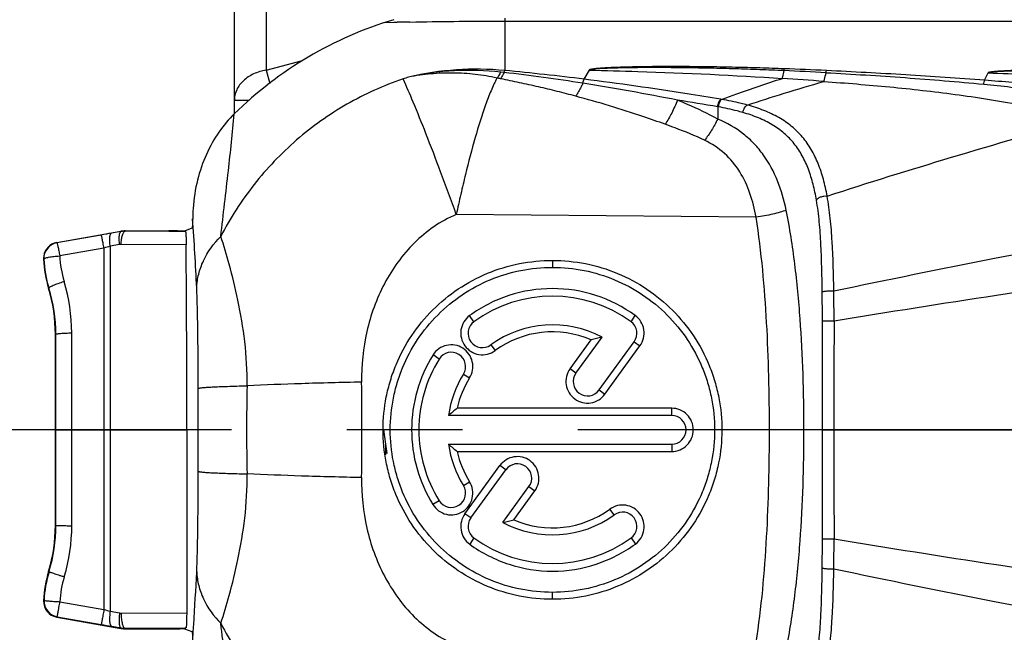
# Model space of a CAD drawing. Units: millimetres. Extents: x 0 to 210, y 0 to 297.
# Drawn here: x 44 to 56, y 127 to 135 of the extents above; entities that cross this region are included whole.
import ezdxf

# ---------------------------------------------------------------- set-up
doc = ezdxf.new("R2010")
doc.units = ezdxf.units.MM
doc.header["$LTSCALE"] = 19.36
doc.linetypes.add('CENTER', pattern=[0.6, 0.375, -0.075, 0.075, -0.075])
doc.layers.get('0').update_dxf_attribs({"linetype": 'CONTINUOUS'})
for name, color, linetype in [('AUSFORMSCHRAEGEN', 7, 'CONTINUOUS'), ('BEZUGSACHSEN', 7, 'CONTINUOUS'), ('FASEN', 7, 'CONTINUOUS'), ('RUNDUNGEN', 7, 'CONTINUOUS')]:
    doc.layers.add(name, color=color, linetype=linetype)

msp = doc.modelspace()

# ---------------------------------------------------------------- linework, layer by layer
at = {"color": 7, "linetype": 'CONTINUOUS'}
for p, q in [((46.6852, 134.0127), (46.6852, 134.1858)), ((51.6727, 131.4002), (51.7242, 131.4786)), ((50.9057, 130.808), (51.1698, 131.1726)), ((50.9805, 130.7536), (51.3083, 131.2048)), ((51.2717, 130.542), (51.7126, 131.1488)), ((49.9094, 131.109), (49.9633, 131.038)), ((51.3449, 130.4896), (51.7849, 131.0962)), ((49.2605, 130.9313), (49.1835, 130.9829)), ((52.1848, 130.3126), (49.486, 130.3126)), ((52.1852, 130.221), (49.3776, 130.221)), ((48.56, 130.0475), (48.5857, 129.8626)), ((49.3776, 129.861), (52.1852, 129.861)), ((49.486, 129.7695), (52.1852, 129.7695)), ((49.585, 128.9863), (50.0246, 129.5925)), ((49.6579, 128.9333), (50.0988, 129.5401)), ((50.0622, 128.8773), (50.39, 129.3285)), ((50.1998, 128.9096), (50.4642, 129.2746)), ((51.4611, 128.9731), (51.4057, 129.0437)), ((49.6978, 128.6819), (49.6447, 128.6039))]:
    msp.add_line(p, q, dxfattribs=at)
at = {"color": 9, "linetype": 'CONTINUOUS'}
for p, q in [((50.6852, 132.171), (50.6852, 132.0836)), ((49.6978, 131.4002), (49.6423, 131.4765)), ((51.7126, 131.1488), (51.7849, 131.0962)), ((50.9805, 130.7536), (50.9057, 130.808)), ((49.5658, 130.7405), (49.6421, 130.6929)), ((51.2717, 130.542), (51.3449, 130.4896)), ((52.1852, 130.221), (52.1848, 130.3126)), ((52.1852, 129.861), (52.1852, 129.7695)), ((50.0988, 129.5401), (50.0246, 129.5925)), ((49.5658, 129.3416), (49.6426, 129.3883)), ((50.39, 129.3285), (50.4642, 129.2746)), ((49.2605, 129.1508), (49.1819, 129.1017)), ((49.6579, 128.9333), (49.585, 128.9863)), ((51.6727, 128.6819), (51.7278, 128.6061)), ((50.6852, 127.911), (50.6852, 127.9985))]:
    msp.add_line(p, q, dxfattribs=at)
at = {"color": 7, "linetype": 'CONTINUOUS'}
msp.add_lwpolyline([(48.5857, 129.8626), (48.5941, 129.8028), (48.6024, 129.745)], dxfattribs=at)
for centre, radius, start, end in [((50.6852, 130.041), 1.68, 54, 126), ((49.8036, 131.2546), 0.18, 126, 306), ((50.6852, 130.041), 1.32, 61.83748, 126), ((51.5669, 131.2546), 0.18, 324.00315, 53.99832), ((51.5655, 131.2574), 0.2723, 323.7019, 54.34547), ((50.6848, 130.0453), 1.2271, 66.72187, 126.01011), ((51.9698, 128.0466), 3.2267, 101.83167, 104.35678), ((49.4132, 130.8359), 0.18, 328, 148), ((51.1261, 130.6478), 0.18, 144, 324), ((50.6852, 130.0411), 1.32, 147.99964, 172.16288), ((50.6887, 130.0413), 1.2328, 148.09421, 167.28946), ((51.649, 127.6392), 3.4387, 128.97546, 131.34009), ((52.1852, 130.041), 0.18, 270, 90), ((50.6852, 130.041), 1.32, 187.83711, 212.00037), ((51.649, 132.4429), 3.4387, 228.65991, 231.02455), ((50.6885, 130.0407), 1.2327, 192.70978, 211.95487), ((50.2444, 129.4343), 0.18, 324, 144), ((49.4132, 129.2462), 0.18, 212, 32), ((50.6848, 130.0368), 1.2271, 246.71863, 305.97599), ((49.8041, 128.8247), 0.2723, 143.57839, 234.17703), ((49.8036, 128.8275), 0.18, 144.00305, 233.99837), ((50.6852, 130.041), 1.32, 241.83748, 306), ((49.4023, 132.0026), 3.1942, 281.92271, 284.45717), ((51.5669, 128.8275), 0.18, 306, 126), ((50.6852, 130.041), 1.68, 234, 306)]:
    msp.add_arc(centre, radius, start, end, dxfattribs=at)
for points, knots in [([(46.684, 134.0127), (46.6141, 133.9442), (46.4853, 133.7921), (46.3251, 133.5111), (46.2124, 133.1862), (46.1747, 132.9491), (46.1664, 132.8246)], [0, 0, 0, 0, 0.25, 0.5, 0.75, 1, 1, 1, 1]), ([(50.6852, 127.911), (50.5459, 127.911), (50.2663, 127.9386), (49.8637, 128.061), (49.4929, 128.2595), (49.1685, 128.5262), (48.9019, 128.8514), (48.7359, 129.1622), (48.6421, 129.428), (48.5747, 129.6989), (48.542, 130.0446), (48.5759, 130.3901), (48.644, 130.6603), (48.7382, 130.925), (48.9044, 131.2343), (49.1705, 131.5578), (49.4941, 131.8233), (49.8641, 132.0212), (50.2662, 132.1435), (50.5458, 132.171), (50.6852, 132.171)], [0, 0, 0, 0, 0.0625606, 0.1251972, 0.1877652, 0.2501721, 0.3125232, 0.3754035, 0.4072454, 0.4388944, 0.5005501, 0.5621377, 0.5937253, 0.6254814, 0.6881092, 0.7502272, 0.8124344, 0.8748316, 0.9373798, 1, 1, 1, 1]), ([(50.6852, 132.171), (50.8249, 132.171), (51.1051, 132.1434), (51.5083, 132.0206), (51.8794, 131.8214), (52.2037, 131.5542), (52.4699, 131.2287), (52.6356, 130.9178), (52.7291, 130.6519), (52.7961, 130.381), (52.8285, 130.0355), (52.7944, 129.6905), (52.7262, 129.4207), (52.632, 129.1565), (52.4661, 128.8479), (52.2005, 128.5249), (51.8775, 128.2596), (51.5078, 128.0614), (51.1052, 127.9387), (50.8251, 127.911), (50.6852, 127.911)], [0, 0, 0, 0, 0.0626905, 0.1254513, 0.1881062, 0.2505461, 0.3128907, 0.3757486, 0.4075889, 0.4392362, 0.5008542, 0.5623553, 0.5938977, 0.6256028, 0.6880976, 0.750088, 0.8122104, 0.8745946, 0.9372169, 1, 1, 1, 1]), ([(50.6852, 127.9985), (50.5517, 127.9984), (50.2838, 128.0248), (49.8983, 128.1422), (49.5435, 128.3326), (49.2328, 128.5883), (48.9781, 128.8996), (48.82, 129.1957), (48.7306, 129.4475), (48.6654, 129.7067), (48.6327, 130.0411), (48.6654, 130.3754), (48.7307, 130.6346), (48.82, 130.8864), (48.9781, 131.1825), (49.2328, 131.4938), (49.5435, 131.7495), (49.8983, 131.9399), (50.2838, 132.0572), (50.5517, 132.0837), (50.6852, 132.0836)], [0, 0, 0, 0, 0.0625955, 0.1251444, 0.1876261, 0.2500571, 0.3124765, 0.3749229, 0.4062004, 0.4374881, 0.5000013, 0.5625144, 0.5938019, 0.6250793, 0.6875252, 0.7499444, 0.8123751, 0.8748564, 0.9374048, 1, 1, 1, 1]), ([(50.6852, 132.0836), (50.8189, 132.0836), (51.0867, 132.0571), (51.4719, 131.9396), (51.8265, 131.7493), (52.1369, 131.4937), (52.3914, 131.1826), (52.5495, 130.8866), (52.6389, 130.6348), (52.7042, 130.3755), (52.7369, 130.041), (52.7042, 129.7066), (52.6388, 129.4473), (52.5495, 129.1955), (52.3914, 128.8995), (52.1369, 128.5884), (51.8265, 128.3328), (51.4719, 128.1425), (51.0867, 128.025), (50.8189, 127.9985), (50.6852, 127.9985)], [0, 0, 0, 0, 0.0626229, 0.1251583, 0.187603, 0.249995, 0.3123919, 0.3748432, 0.4061337, 0.4374405, 0.500002, 0.5625634, 0.5938696, 0.6251601, 0.6876107, 0.7500074, 0.8123988, 0.8748428, 0.9373776, 1, 1, 1, 1]), ([(51.7242, 131.4786), (51.5749, 131.5872), (51.2396, 131.7584), (50.6833, 131.8461), (50.1269, 131.7575), (49.7916, 131.5854), (49.6423, 131.4765)], [0, 0, 0, 0, 0.2497511, 0.4997918, 0.7499573, 1, 1, 1, 1]), ([(49.6423, 131.4765), (49.6139, 131.4555), (49.5649, 131.4019), (49.5281, 131.2999), (49.5327, 131.1915), (49.5783, 131.093), (49.658, 131.0193), (49.7602, 130.9818), (49.8688, 130.9862), (49.9348, 131.0171), (49.9633, 131.038)], [0, 0, 0, 0, 0.1249908, 0.2498062, 0.3746028, 0.4994923, 0.6244944, 0.7496285, 0.874802, 1, 1, 1, 1]), ([(49.6421, 130.6929), (49.6609, 130.7228), (49.6869, 130.7907), (49.684, 130.8991), (49.6401, 130.9983), (49.5615, 131.0732), (49.4602, 131.1125), (49.3515, 131.1097), (49.2523, 131.0656), (49.2023, 131.0127), (49.1835, 130.9829)], [0, 0, 0, 0, 0.1250312, 0.2499487, 0.3748331, 0.499766, 0.6247826, 0.7498911, 0.8749667, 1, 1, 1, 1]), ([(49.1835, 130.9829), (49.0963, 130.8432), (48.9605, 130.5378), (48.8906, 130.0425), (48.9597, 129.5471), (49.095, 129.2414), (49.1819, 129.1017)], [0, 0, 0, 0, 0.2499214, 0.4999984, 0.7500769, 1, 1, 1, 1]), ([(49.2605, 130.9313), (49.1778, 130.7989), (49.0491, 130.5097), (48.9834, 130.0413), (49.049, 129.5727), (49.1777, 129.2833), (49.2605, 129.1508)], [0, 0, 0, 0, 0.2505124, 0.4998708, 0.749292, 1, 1, 1, 1]), ([(50.9057, 130.808), (50.8851, 130.7794), (50.8549, 130.7133), (50.8511, 130.6051), (50.8887, 130.5034), (50.9623, 130.4237), (51.0608, 130.3782), (51.1693, 130.374), (51.271, 130.4116), (51.3242, 130.461), (51.3449, 130.4896)], [0, 0, 0, 0, 0.1249703, 0.2499014, 0.3748661, 0.4998707, 0.6248817, 0.7499225, 0.8749469, 1, 1, 1, 1]), ([(52.1852, 129.7695), (52.2205, 129.7696), (52.2918, 129.7838), (52.3817, 129.8445), (52.4418, 129.9348), (52.4628, 130.0413), (52.4416, 130.1477), (52.3814, 130.238), (52.2913, 130.2984), (52.22, 130.3126), (52.1848, 130.3126)], [0, 0, 0, 0, 0.1250001, 0.2499788, 0.3749772, 0.5000006, 0.6250222, 0.7500296, 0.8750002, 1, 1, 1, 1]), ([(50.4642, 129.2746), (50.4847, 129.3032), (50.5147, 129.3692), (50.5184, 129.4774), (50.4807, 129.579), (50.407, 129.6586), (50.3085, 129.7039), (50.2001, 129.708), (50.0985, 129.6704), (50.0453, 129.621), (50.0246, 129.5925)], [0, 0, 0, 0, 0.1249105, 0.2498385, 0.3748441, 0.4998995, 0.6249451, 0.7499911, 0.8749914, 1, 1, 1, 1]), ([(49.1819, 129.1017), (49.2005, 129.0716), (49.2501, 129.0181), (49.3491, 128.9729), (49.458, 128.9692), (49.5599, 129.0077), (49.6391, 129.0823), (49.6837, 129.1815), (49.6872, 129.2902), (49.6614, 129.3583), (49.6426, 129.3883)], [0, 0, 0, 0, 0.1250308, 0.2501083, 0.3752088, 0.5002445, 0.6251622, 0.7500559, 0.8749691, 1, 1, 1, 1]), ([(51.7278, 128.6061), (51.7561, 128.6271), (51.805, 128.6808), (51.8416, 128.7828), (51.8368, 128.8912), (51.7909, 128.9896), (51.7109, 129.0632), (51.6086, 129.1004), (51.5, 129.0957), (51.4341, 129.0647), (51.4057, 129.0437)], [0, 0, 0, 0, 0.1248376, 0.249564, 0.3743807, 0.499374, 0.6245006, 0.7497128, 0.8748824, 1, 1, 1, 1]), ([(49.6447, 128.6039), (49.7942, 128.4951), (50.1301, 128.3235), (50.687, 128.2359), (51.2435, 128.3249), (51.5787, 128.4971), (51.7278, 128.6061)], [0, 0, 0, 0, 0.2500444, 0.5002108, 0.7502503, 1, 1, 1, 1])]:
    msp.add_open_spline(points, degree=3, knots=knots, dxfattribs=at)
at = {"color": 9, "linetype": 'CONTINUOUS'}
for points, knots in [([(46.5146, 132.4725), (46.5458, 132.7477), (46.6079, 133.2605), (46.662, 133.7742), (46.684, 134.0127)], [0, 0, 0, 0, 0.5362555, 1, 1, 1, 1]), ([(46.684, 126.0694), (46.6621, 126.3079), (46.6079, 126.8216), (46.5458, 127.3344), (46.5146, 127.6096)], [0, 0, 0, 0, 0.463742, 1, 1, 1, 1])]:
    msp.add_open_spline(points, degree=3, knots=knots, dxfattribs=at)
at = {"layer": 'AUSFORMSCHRAEGEN', "color": 9, "linetype": 'CONTINUOUS'}
for p, q in [((46.0609, 132.5444), (46.0609, 132.5377)), ((46.0609, 127.5377), (46.0609, 127.5444))]:
    msp.add_line(p, q, dxfattribs=at)
at = {"layer": 'AUSFORMSCHRAEGEN', "color": 7, "linetype": 'CONTINUOUS'}
msp.add_line((44.4352, 128.841), (44.4352, 131.241), dxfattribs=at)
for centre, start, end in [((42.4352, 131.241), 0, 16.83498), ((42.4352, 128.841), 343.16502, 360)]:
    msp.add_arc(centre, 2, start, end, dxfattribs=at)
for centre, start_param, end_param in [((45.861, 132.5445), 4.712389, 6.2395521), ((45.861, 132.5376), 0.0436332, 1.5707963), ((45.861, 127.5445), 4.712389, 6.2395521), ((45.861, 127.5376), 0.0436332, 1.5707963)]:
    msp.add_ellipse(centre, major_axis=(0.2, 0), ratio=0.0174551, start_param=start_param, end_param=end_param, dxfattribs=at)
at = {"layer": 'BEZUGSACHSEN', "color": 7, "linetype": 'CENTER'}
msp.add_line((104.7286, 130.041), (23.6852, 130.041), dxfattribs=at)
at = {"layer": 'FASEN', "color": 7, "linetype": 'CONTINUOUS'}
msp.add_line((48.5852, 129.8659), (48.5852, 129.7259), dxfattribs=at)
at = {"layer": 'RUNDUNGEN', "color": 7, "linetype": 'CONTINUOUS'}
for p, q in [((46.6852, 134.0127), (46.6852, 138.3312)), ((50.0852, 135.1792), (61.666, 135.1786)), ((44.4518, 132.3941), (45.2594, 132.5365)), ((45.3115, 132.541), (45.861, 132.541)), ((46.0609, 132.5444), (46.1533, 132.5813)), ((46.0609, 132.5377), (46.0702, 132.534)), ((44.4518, 127.688), (45.2594, 127.5456)), ((45.3115, 127.541), (45.861, 127.541)), ((46.0766, 127.5507), (46.0609, 127.5444)), ((46.1533, 127.5008), (46.0609, 127.5377))]:
    msp.add_line(p, q, dxfattribs=at)
at = {"layer": 'RUNDUNGEN', "color": 9, "linetype": 'CONTINUOUS'}
for p, q in [((47.0859, 137.1957), (47.0859, 134.5617)), ((50.0852, 135.216), (50.0852, 134.5587)), ((48.5753, 135.1606), (48.6889, 135.1631)), ((48.6889, 135.1631), (48.7335, 135.164)), ((48.8918, 135.1671), (48.9676, 135.1684)), ((47.0859, 134.5617), (47.5435, 134.6826)), ((47.0859, 134.5617), (47.13, 134.395)), ((50.0758, 134.5322), (50.0346, 134.5372)), ((51.0849, 134.4486), (51.1496, 134.5635)), ((56.1195, 134.4348), (56.1622, 134.5264)), ((46.6852, 134.1858), (46.8748, 134.1858)), ((52.7629, 134.1019), (52.7629, 133.9472)), ((52.8107, 134.1943), (52.8006, 134.1959)), ((53.2465, 132.7124), (49.4758, 132.7476)), ((45.0111, 132.49), (44.4548, 132.3916)), ((45.2597, 132.5331), (45.1405, 132.5126)), ((45.2594, 132.5365), (45.2597, 132.5331)), ((45.3115, 132.541), (45.3118, 132.5376)), ((45.861, 132.535), (45.3118, 132.5376)), ((46.0608, 132.534), (45.861, 132.535)), ((46.0702, 132.534), (46.0608, 132.534)), ((44.4548, 132.3916), (44.4518, 132.3941)), ((45.2427, 132.3691), (45.1234, 132.3484)), ((46.0791, 132.3661), (45.26, 132.3706)), ((45.0458, 132.3267), (44.4896, 132.2269)), ((45.0458, 132.3267), (45.0458, 127.783)), ((45.1234, 132.3484), (45.1234, 127.7607)), ((44.2898, 132.1854), (44.2867, 132.1883)), ((44.3495, 131.8203), (44.3532, 131.8214)), ((54.0794, 130.041), (54.0791, 131.4103)), ((44.4352, 131.241), (44.4403, 131.241)), ((44.6412, 130.041), (44.6403, 131.259)), ((44.441, 128.841), (44.4412, 130.041)), ((44.4412, 130.041), (46.0878, 130.041)), ((44.641, 128.8365), (44.6412, 130.041)), ((54.0791, 128.6718), (54.0794, 130.041)), ((54.0794, 130.041), (58.9694, 130.041)), ((44.4352, 128.841), (44.441, 128.841)), ((44.3495, 128.2618), (44.3547, 128.2602)), ((44.2867, 127.8938), (44.2922, 127.8989)), ((44.4919, 127.8811), (45.0458, 127.783)), ((44.4518, 127.688), (44.4572, 127.6924)), ((44.4572, 127.6924), (45.011, 127.5946)), ((45.1234, 127.7607), (45.2429, 127.7401)), ((45.2603, 127.7387), (46.0856, 127.7426)), ((45.1404, 127.5721), (45.2599, 127.5516)), ((45.2599, 127.5516), (45.2594, 127.5456)), ((45.312, 127.5471), (45.3115, 127.541)), ((45.312, 127.5471), (46.0608, 127.5506)), ((46.0608, 127.5506), (46.0766, 127.5507))]:
    msp.add_line(p, q, dxfattribs=at)
at = {"layer": 'RUNDUNGEN', "color": 7, "linetype": 'CONTINUOUS'}
for centre, radius, start, end in [((50.0852, 130.541), 4.8601, 106.70048, 134.41305), ((48.7827, 132.6868), 2.6199, 176.98387, 177.23038), ((49.8002, 105.4255), 27.485, 99.76094, 100.03479), ((45.3115, 132.2405), 0.3005, 90.0095, 99.9905), ((45.3114, 132.2373), 0.3003, 89.91926, 99.90894), ((44.4865, 132.1972), 0.1999, 99.99418, 172.23079), ((44.4868, 132.197), 0.2003, 172.19917, 182.49963), ((45.7852, 132.2547), 1.5, 182.53736, 196.83498), ((45.7874, 132.2585), 1.4994, 182.7925, 196.94969), ((45.7852, 127.8274), 1.5, 163.16502, 177.46264), ((44.4865, 127.8849), 0.2, 177.46017, 260.00247), ((49.9693, 155.6872), 28.5268, 259.99057, 260.25439), ((45.3115, 127.8414), 0.3004, 260.00555, 268.32784), ((45.3116, 127.8476), 0.3005, 260.09717, 270.07932), ((45.3115, 127.841), 0.3, 268.3332, 269.99983)]:
    msp.add_arc(centre, radius, start, end, dxfattribs=at)
at = {"layer": 'RUNDUNGEN', "color": 9, "linetype": 'CONTINUOUS'}
for centre, radius, start, end in [((50.3172, 57.6583), 77.5219, 91.053535, 91.170582), ((50.4833, 129.4902), 5.237, 107.86695, 108.67417), ((49.732, 130.8527), 3.7216, 84.55333, 103.28919), ((49.6401, 131.0909), 3.4688, 83.4708, 102.71671), ((46.6309, 105.5221), 29.2152, 81.26673, 83.22802), ((46.1721, 94.4293), 40.3197, 83.00139, 84.43049), ((49.849, 79.6112), 54.9734, 85.56705, 86.11262), ((51.7026, 90.2039), 44.3926, 86.87184, 87.55386), ((52.02, 91.1109), 43.4971, 87.21964, 87.91755), ((45.935, 102.3594), 32.4475, 78.76701, 80.90012), ((46.124, 95.3318), 39.3343, 80.283, 81.03165), ((51.9689, 129.6647), 4.5076, 79.73247, 79.85461), ((0.4386, 129.5797), 45.8282, 2.80918, 3.89592), ((44.4896, 132.1946), 0.2, 100.01783, 182.63397), ((45.2595, 132.2721), 0.0985, 89.69526, 99.85019), ((45.6653, 130.2617), 2.1559, 104.55558, 106.69843), ((45.8242, 132.2914), 1.3362, 182.76703, 196.72906), ((42.3771, 131.2555), 2.2632, 0.08771, 16.72335), ((42.4413, 131.2376), 1.999, 0.09975, 16.98104), ((15.7209, 131.3969), 38.3582, 0.02009, 0.56545), ((27.5199, 131.3856), 26.706, 0.0542, 0.86037), ((604.7909, 130.0579), 550.5667, 179.859195, 180.001752), ((9.9231, 130.0411), 38.3665, 359.1049, 0.89554), ((-390.0921, 130.0411), 436.3237, 359.931533, 0.068465), ((71.4141, 130.041), 24.5755, 178.70953, 181.29039), ((604.7947, 130.0243), 550.5704, 179.998252, 180.140808), ((42.4366, 128.842), 2.0044, 343.12884, 359.9742), ((42.4207, 128.8373), 2.2203, 343.19314, 359.97836), ((18.22, 128.6724), 35.8591, 359.41552, 359.99892), ((28.9257, 128.6852), 25.3002, 359.1172, 359.96821), ((45.7914, 127.8255), 1.501, 163.1627, 177.19783), ((45.8, 127.8173), 1.3096, 163.21913, 177.20424), ((44.492, 127.8894), 0.2, 177.27747, 259.98214), ((46.6467, 133.2055), 5.6538, 253.55104, 254.36978), ((45.2598, 127.8384), 0.0997, 260.23674, 270.2631)]:
    msp.add_arc(centre, radius, start, end, dxfattribs=at)
at = {"layer": 'RUNDUNGEN', "color": 7, "linetype": 'CONTINUOUS'}
msp.add_ellipse((45.4897, 130.041), major_axis=(0, 13.6974), ratio=0.0436639, start_param=-1.5707963, end_param=-1.4002258, dxfattribs=at)
at = {"layer": 'RUNDUNGEN', "color": 9, "linetype": 'CONTINUOUS'}
for points, knots in [([(48.9676, 135.1684), (49.1491, 135.1716), (49.4254, 135.1754), (49.798, 135.1783), (49.989, 135.178), (50.0852, 135.178)], [0, 0, 0, 0, 0.4871791, 0.7417458, 1, 1, 1, 1]), ([(53.6006, 134.5792), (53.498, 134.5829), (53.2927, 134.5897), (52.9847, 134.5977), (52.7278, 134.6025), (52.5221, 134.6051), (52.3678, 134.6064), (52.2135, 134.607), (52.0592, 134.6068), (51.9049, 134.6057), (51.7763, 134.6038), (51.6735, 134.6017), (51.5965, 134.5998), (51.5196, 134.5973), (51.4428, 134.5944), (51.3789, 134.5913), (51.3279, 134.5883), (51.2898, 134.5857), (51.2582, 134.5832), (51.2331, 134.5808), (51.2144, 134.5788), (51.196, 134.5765), (51.1781, 134.5737), (51.1638, 134.5707), (51.154, 134.5677), (51.1496, 134.5653), (51.1486, 134.5636)], [0, 0, 0, 0, 0.1253961, 0.2509083, 0.3765143, 0.4393447, 0.5021882, 0.5650398, 0.6278929, 0.6907381, 0.753561, 0.7849569, 0.8163362, 0.847691, 0.8790082, 0.9102635, 0.9258531, 0.9414011, 0.9568818, 0.964581, 0.9722355, 0.9798175, 0.987264, 0.9943744, 0.9975891, 1, 1, 1, 1]), ([(53.5973, 134.5561), (53.4952, 134.5604), (53.2908, 134.5684), (52.984, 134.5784), (52.7282, 134.5849), (52.5233, 134.5889), (52.3697, 134.5913), (52.2159, 134.593), (52.0622, 134.5939), (51.9084, 134.5941), (51.7803, 134.5934), (51.6778, 134.5923), (51.601, 134.5912), (51.5243, 134.5896), (51.4476, 134.5876), (51.3838, 134.5854), (51.3328, 134.5832), (51.2947, 134.5813), (51.263, 134.5794), (51.2377, 134.5775), (51.2189, 134.576), (51.2003, 134.5742), (51.1849, 134.5723), (51.1729, 134.5705), (51.1656, 134.5691), (51.16, 134.5678), (51.1561, 134.5665), (51.1527, 134.5653), (51.1502, 134.5644), (51.1496, 134.5636)], [0, 0, 0, 0, 0.1251547, 0.2504331, 0.3758145, 0.4385369, 0.5012758, 0.5640273, 0.6267861, 0.689545, 0.7522936, 0.7836588, 0.8150137, 0.8463527, 0.877667, 0.90894, 0.9245511, 0.9401342, 0.9556722, 0.9634136, 0.971125, 0.9787878, 0.9863591, 0.9900769, 0.9937069, 0.9954504, 0.997069, 0.998692, 1, 1, 1, 1]), ([(47.0859, 134.5617), (47.0313, 134.5532), (46.9272, 134.5229), (46.7957, 134.4381), (46.7069, 134.322), (46.6852, 134.2298), (46.6852, 134.1858)], [0, 0, 0, 0, 0.2791195, 0.5395687, 0.777619, 1, 1, 1, 1]), ([(49.9882, 134.4627), (49.8975, 134.4819), (49.7143, 134.5135), (49.4353, 134.5309), (49.1548, 134.5192), (48.9689, 134.4926), (48.8765, 134.4746)], [0, 0, 0, 0, 0.2484839, 0.4974659, 0.7478022, 1, 1, 1, 1]), ([(49.9882, 134.4627), (49.9814, 134.4502), (49.9678, 134.425), (49.9424, 134.3722), (49.8989, 134.2731), (49.815, 134.0514), (49.7061, 133.7004), (49.6078, 133.3246), (49.5318, 133.0009), (49.494, 132.8329), (49.4758, 132.7476)], [0, 0, 0, 0, 0.0237565, 0.0479562, 0.0979522, 0.2047089, 0.4440216, 0.7120596, 0.8541487, 1, 1, 1, 1]), ([(50.0346, 134.5372), (50.0309, 134.5303), (50.0166, 134.5047), (50.0009, 134.4799), (49.9882, 134.4627)], [0, 0, 0, 0, 0.2682567, 1, 1, 1, 1]), ([(50.0336, 134.4526), (50.0262, 134.4546), (50.0111, 134.4584), (49.9958, 134.461), (49.9882, 134.4627)], [0, 0, 0, 0, 0.4955508, 1, 1, 1, 1]), ([(50.0758, 134.5322), (50.0722, 134.5248), (50.0585, 134.4977), (50.0432, 134.4713), (50.0307, 134.4529)], [0, 0, 0, 0, 0.2692841, 1, 1, 1, 1]), ([(50.0759, 134.5334), (50.0766, 134.536), (50.0792, 134.5446), (50.0822, 134.5531), (50.0852, 134.5587)], [0, 0, 0, 0, 0.2948056, 1, 1, 1, 1]), ([(51.1496, 134.5635), (51.3522, 134.5583), (52.1615, 134.5353), (52.9705, 134.4987), (53.576, 134.4581)], [0, 0, 0, 0, 0.2503748, 1, 1, 1, 1]), ([(52.8106, 134.1942), (52.8706, 134.2167), (53.1242, 134.3091), (53.3803, 134.3944), (53.576, 134.4581)], [0, 0, 0, 0, 0.2373942, 1, 1, 1, 1]), ([(53.576, 134.4581), (53.5779, 134.465), (53.5862, 134.4974), (53.5927, 134.5302), (53.5973, 134.5561)], [0, 0, 0, 0, 0.2131927, 1, 1, 1, 1]), ([(53.5973, 134.5561), (53.5975, 134.5584), (53.5984, 134.5661), (53.5995, 134.5738), (53.6006, 134.5792)], [0, 0, 0, 0, 0.298284, 1, 1, 1, 1]), ([(54.0981, 134.4201), (54.1005, 134.4278), (54.1111, 134.4641), (54.1193, 134.5011), (54.1251, 134.5304)], [0, 0, 0, 0, 0.212655, 1, 1, 1, 1]), ([(54.1251, 134.5304), (54.1254, 134.533), (54.1267, 134.5419), (54.1283, 134.5507), (54.1299, 134.5567)], [0, 0, 0, 0, 0.300391, 1, 1, 1, 1]), ([(54.1251, 134.5304), (54.4566, 134.5123), (55.118, 134.4712), (55.7786, 134.4172), (56.1076, 134.3855)], [0, 0, 0, 0, 0.5011033, 1, 1, 1, 1]), ([(56.1195, 134.4348), (55.789, 134.4606), (55.1259, 134.5051), (54.4624, 134.5406), (54.1299, 134.5567)], [0, 0, 0, 0, 0.4990048, 1, 1, 1, 1]), ([(58.1924, 134.5541), (58.1072, 134.5563), (57.9367, 134.5601), (57.6808, 134.5643), (57.4675, 134.5664), (57.2968, 134.5672), (57.1688, 134.5674), (57.0408, 134.567), (56.9128, 134.5661), (56.7848, 134.5645), (56.6782, 134.5625), (56.593, 134.5605), (56.5291, 134.5586), (56.4653, 134.5565), (56.4016, 134.5538), (56.3487, 134.5512), (56.3064, 134.5486), (56.2748, 134.5464), (56.2435, 134.5438), (56.2176, 134.5412), (56.1972, 134.5385), (56.1848, 134.5364), (56.1754, 134.5343), (56.1698, 134.5328), (56.1659, 134.5312), (56.163, 134.5298), (56.1623, 134.5276), (56.1622, 134.5264)], [0, 0, 0, 0, 0.1257012, 0.2514707, 0.3772889, 0.4402093, 0.5031329, 0.5660554, 0.628971, 0.6918716, 0.7547442, 0.7861633, 0.8175651, 0.8489419, 0.880281, 0.9115572, 0.9271561, 0.9427115, 0.9581943, 0.9735346, 0.9810935, 0.9884815, 0.9920372, 0.9953928, 0.9969461, 0.9982396, 1, 1, 1, 1]), ([(56.163, 134.528), (56.4984, 134.5172), (57.1687, 134.4951), (57.8388, 134.4643), (58.1734, 134.4457)], [0, 0, 0, 0, 0.5003117, 1, 1, 1, 1]), ([(58.1904, 134.5344), (58.1057, 134.5371), (57.9362, 134.542), (57.682, 134.5478), (57.4275, 134.5521), (57.2154, 134.5543), (57.0457, 134.5552), (56.9184, 134.5553), (56.7912, 134.5548), (56.6851, 134.5539), (56.6003, 134.5527), (56.5367, 134.5516), (56.4732, 134.5502), (56.4097, 134.5484), (56.3569, 134.5465), (56.3147, 134.5447), (56.2832, 134.5431), (56.2517, 134.5411), (56.2257, 134.5392), (56.2051, 134.5371), (56.1898, 134.5353), (56.1763, 134.5328), (56.1667, 134.531), (56.164, 134.528)], [0, 0, 0, 0, 0.1253306, 0.2507372, 0.3762021, 0.5017056, 0.5644647, 0.6272233, 0.6899757, 0.7527129, 0.7840714, 0.8154193, 0.8467516, 0.8780602, 0.9093291, 0.9249391, 0.940522, 0.9560605, 0.9715144, 0.9791776, 0.9867474, 0.9940749, 1, 1, 1, 1]), ([(48.8065, 134.4515), (48.5617, 134.3688), (48.0873, 134.1548), (47.452, 133.7034), (46.9143, 133.1394), (46.6332, 132.7019), (46.5146, 132.4725)], [0, 0, 0, 0, 0.2500848, 0.5000762, 0.7500262, 1, 1, 1, 1]), ([(49.4758, 132.7476), (49.411, 132.927), (49.2862, 133.2669), (49.106, 133.7385), (48.9495, 134.1279), (48.8513, 134.3559), (48.8065, 134.4515)], [0, 0, 0, 0, 0.3124039, 0.5933857, 0.826998, 1, 1, 1, 1]), ([(50.9775, 134.2344), (50.8996, 134.2553), (50.7435, 134.296), (50.508, 134.3522), (50.2713, 134.4046), (50.113, 134.4372), (50.0336, 134.4526)], [0, 0, 0, 0, 0.2496285, 0.4995023, 0.7495886, 1, 1, 1, 1]), ([(51.0673, 134.3985), (51.0604, 134.383), (51.0341, 134.3265), (51.0034, 134.2718), (50.9775, 134.2344)], [0, 0, 0, 0, 0.2708636, 1, 1, 1, 1]), ([(51.0668, 134.3986), (51.0691, 134.4086), (51.074, 134.4258), (51.0814, 134.4423), (51.0858, 134.4485)], [0, 0, 0, 0, 0.5750008, 1, 1, 1, 1]), ([(52.8007, 134.1959), (52.6597, 134.2198), (52.0891, 134.3131), (51.5165, 134.3936), (51.0849, 134.4486)], [0, 0, 0, 0, 0.247366, 1, 1, 1, 1]), ([(53.135, 134.1234), (53.289, 134.1752), (53.6093, 134.2765), (53.9315, 134.3717), (54.0981, 134.4201)], [0, 0, 0, 0, 0.4835241, 1, 1, 1, 1]), ([(54.0981, 134.4201), (54.2362, 134.4103), (54.5121, 134.3889), (55.0625, 134.3401), (55.7471, 134.264), (56.5605, 134.1367), (57.0963, 134.0224), (57.3602, 133.9536)], [0, 0, 0, 0, 0.1258719, 0.2516057, 0.5024369, 0.7519938, 1, 1, 1, 1]), ([(56.1073, 134.3855), (56.3359, 134.3634), (56.7906, 134.3124), (57.244, 134.2501), (57.4692, 134.2154)], [0, 0, 0, 0, 0.5020118, 1, 1, 1, 1]), ([(56.1076, 134.3855), (56.1091, 134.3953), (56.1122, 134.4119), (56.1167, 134.4284), (56.1195, 134.4348)], [0, 0, 0, 0, 0.5828743, 1, 1, 1, 1]), ([(57.4954, 134.2981), (57.2677, 134.3261), (56.9248, 134.364), (56.4659, 134.4074), (56.2352, 134.4265), (56.1195, 134.4348)], [0, 0, 0, 0, 0.4977681, 0.7483851, 1, 1, 1, 1]), ([(52.1029, 133.8818), (52.01, 133.9148), (51.6386, 134.0436), (51.2624, 134.1595), (50.9775, 134.2344)], [0, 0, 0, 0, 0.2506609, 1, 1, 1, 1]), ([(52.2558, 134.1853), (52.2349, 134.1302), (52.1893, 134.0261), (52.1332, 133.9271), (52.1029, 133.8818)], [0, 0, 0, 0, 0.5194921, 1, 1, 1, 1]), ([(52.7629, 133.9472), (52.6397, 134.0137), (52.4711, 134.0949), (52.2991, 134.1676), (52.2558, 134.1853)], [0, 0, 0, 0, 0.74963, 1, 1, 1, 1]), ([(52.7629, 134.1019), (52.7659, 134.1217), (52.7727, 134.1495), (52.7873, 134.1805), (52.796, 134.1921), (52.8007, 134.1959)], [0, 0, 0, 0, 0.5859105, 0.8233884, 1, 1, 1, 1]), ([(52.7724, 134.1002), (52.7754, 134.12), (52.7822, 134.1478), (52.7971, 134.1788), (52.8059, 134.1904), (52.8106, 134.1942)], [0, 0, 0, 0, 0.5853434, 0.8229123, 1, 1, 1, 1]), ([(53.0796, 134.0295), (53.055, 134.0365), (52.9535, 134.0638), (52.8506, 134.086), (52.7724, 134.1002)], [0, 0, 0, 0, 0.2431512, 1, 1, 1, 1]), ([(53.135, 134.1234), (53.109, 134.1303), (53.0018, 134.1578), (52.8932, 134.18), (52.8106, 134.1942)], [0, 0, 0, 0, 0.2430847, 1, 1, 1, 1]), ([(53.0796, 134.0295), (53.0837, 134.0501), (53.094, 134.0791), (53.1157, 134.1095), (53.1285, 134.1202), (53.135, 134.1234)], [0, 0, 0, 0, 0.5635918, 0.8052162, 1, 1, 1, 1]), ([(54.1395, 132.9799), (54.1265, 133.051), (54.0962, 133.189), (54.0316, 133.386), (53.945, 133.5655), (53.8333, 133.7246), (53.6949, 133.8608), (53.5301, 133.9725), (53.3413, 134.0605), (53.2057, 134.1043), (53.135, 134.1234)], [0, 0, 0, 0, 0.1332913, 0.2602283, 0.3816083, 0.499486, 0.6170323, 0.7378196, 0.8649111, 1, 1, 1, 1]), ([(54.0048, 132.9269), (53.9933, 132.9945), (53.9664, 133.1259), (53.9088, 133.3142), (53.8308, 133.4867), (53.7291, 133.6405), (53.6017, 133.773), (53.4486, 133.8819), (53.2725, 133.9679), (53.1457, 134.0108), (53.0796, 134.0295)], [0, 0, 0, 0, 0.1336666, 0.2612236, 0.3832388, 0.5015374, 0.6191346, 0.7395739, 0.8659589, 1, 1, 1, 1]), ([(52.5981, 133.6804), (52.4771, 133.7369), (52.3123, 133.8056), (52.1449, 133.8669), (52.1029, 133.8818)], [0, 0, 0, 0, 0.749652, 1, 1, 1, 1]), ([(52.7629, 133.9472), (52.7393, 133.8991), (52.6887, 133.8073), (52.6295, 133.7207), (52.5981, 133.6804)], [0, 0, 0, 0, 0.5117408, 1, 1, 1, 1]), ([(53.6243, 132.8008), (53.599, 132.9267), (53.5301, 133.1705), (53.3819, 133.4496), (53.225, 133.639), (53.042, 133.8054), (52.8782, 133.8994), (52.7629, 133.9472)], [0, 0, 0, 0, 0.2576925, 0.5052434, 0.6272559, 0.7496353, 1, 1, 1, 1]), ([(54.1395, 132.9799), (54.6584, 133.1495), (55.7305, 133.4794), (56.8074, 133.7929), (57.3602, 133.9536)], [0, 0, 0, 0, 0.4867359, 1, 1, 1, 1]), ([(53.2465, 132.7124), (53.2282, 132.8139), (53.1786, 133.0126), (53.0514, 133.2903), (52.8591, 133.5261), (52.6892, 133.6378), (52.5981, 133.6804)], [0, 0, 0, 0, 0.255815, 0.5051647, 0.7508742, 1, 1, 1, 1]), ([(54.0048, 132.9269), (54.0088, 132.9359), (54.0249, 132.9529), (54.0576, 132.9698), (54.0973, 132.9801), (54.1256, 132.9813), (54.1395, 132.9799)], [0, 0, 0, 0, 0.1936746, 0.4431958, 0.7243062, 1, 1, 1, 1]), ([(54.2229, 131.7867), (54.2195, 131.9935), (54.212, 132.2989), (54.1819, 132.697), (54.1563, 132.8877), (54.1395, 132.9799)], [0, 0, 0, 0, 0.5184463, 0.7650705, 1, 1, 1, 1]), ([(54.0772, 131.7754), (54.0751, 131.9744), (54.0695, 132.2686), (54.0432, 132.6527), (54.0201, 132.8374), (54.0048, 132.9269)], [0, 0, 0, 0, 0.5169709, 0.763952, 1, 1, 1, 1]), ([(49.4758, 132.7476), (49.3774, 132.7062), (49.189, 132.6024), (48.942, 132.3968), (48.7334, 132.1527), (48.5086, 131.7896), (48.3253, 131.2827), (48.2816, 130.8541), (48.2849, 130.6408)], [0, 0, 0, 0, 0.1252329, 0.2502504, 0.3751621, 0.5000727, 0.7496977, 1, 1, 1, 1]), ([(53.6243, 132.8008), (53.599, 132.7915), (53.5433, 132.7737), (53.4178, 132.7415), (53.3168, 132.7228), (53.2465, 132.7124)], [0, 0, 0, 0, 0.2079186, 0.4515272, 1, 1, 1, 1]), ([(53.6243, 127.2813), (53.6693, 127.5051), (53.7398, 127.959), (53.8047, 128.6473), (53.8399, 129.3425), (53.8511, 130.041), (53.8399, 130.7395), (53.8047, 131.4347), (53.7398, 132.123), (53.6693, 132.577), (53.6243, 132.8008)], [0, 0, 0, 0, 0.1234856, 0.2482404, 0.3738878, 0.4999891, 0.6260901, 0.751738, 0.8765018, 1, 1, 1, 1]), ([(53.2465, 127.3697), (53.2807, 127.5888), (53.3336, 128.0306), (53.3821, 128.6975), (53.4083, 129.3684), (53.4166, 130.041), (53.4083, 130.7136), (53.3821, 131.3845), (53.3337, 132.0515), (53.2807, 132.4933), (53.2465, 132.7124)], [0, 0, 0, 0, 0.1241262, 0.2489936, 0.374367, 0.4999934, 0.6256197, 0.7509932, 0.8758661, 1, 1, 1, 1]), ([(54.2229, 131.7867), (54.8955, 131.9297), (56.2796, 132.2078), (57.6662, 132.4726), (58.3775, 132.6083)], [0, 0, 0, 0, 0.48708, 1, 1, 1, 1]), ([(45.0458, 132.3267), (45.0438, 132.3377), (45.0399, 132.359), (45.034, 132.3897), (45.0285, 132.4175), (45.0236, 132.4415), (45.0193, 132.4611), (45.0162, 132.4744), (45.014, 132.4823), (45.0129, 132.4862), (45.012, 132.4885), (45.0114, 132.4899), (45.0111, 132.49)], [0, 0, 0, 0, 0.2002743, 0.3892728, 0.560399, 0.7086992, 0.8298463, 0.9203708, 0.9531878, 0.9774192, 0.9929765, 1, 1, 1, 1]), ([(45.1234, 132.3484), (45.1209, 132.3691), (45.1178, 132.4072), (45.1181, 132.452), (45.1224, 132.4813), (45.127, 132.4987), (45.1341, 132.511), (45.1405, 132.5126)], [0, 0, 0, 0, 0.3674942, 0.6720143, 0.7907631, 0.8843004, 1, 1, 1, 1]), ([(45.2427, 132.3691), (45.2401, 132.3898), (45.237, 132.4278), (45.2374, 132.4726), (45.2416, 132.5019), (45.2463, 132.5192), (45.2534, 132.5315), (45.2597, 132.5331)], [0, 0, 0, 0, 0.3675506, 0.6720563, 0.7907892, 0.8843121, 1, 1, 1, 1]), ([(45.26, 132.3706), (45.2611, 132.3924), (45.2648, 132.4323), (45.274, 132.4787), (45.2847, 132.5083), (45.2937, 132.526), (45.3044, 132.5371), (45.3118, 132.5376)], [0, 0, 0, 0, 0.3612758, 0.6633056, 0.7824938, 0.8776159, 1, 1, 1, 1]), ([(44.4548, 132.3916), (44.4552, 132.3915), (44.4557, 132.3901), (44.4566, 132.3878), (44.4578, 132.3838), (44.4599, 132.3758), (44.463, 132.3624), (44.4673, 132.3426), (44.4722, 132.3183), (44.4777, 132.2903), (44.4836, 132.2594), (44.4876, 132.2379), (44.4896, 132.2269)], [0, 0, 0, 0, 0.006959, 0.022497, 0.0467527, 0.079637, 0.1702161, 0.2915945, 0.4400318, 0.6111063, 0.7998289, 1, 1, 1, 1]), ([(46.2118, 131.8257), (46.2141, 131.8835), (46.2311, 132.0005), (46.3136, 132.2302), (46.426, 132.3834), (46.5146, 132.4725)], [0, 0, 0, 0, 0.2381473, 0.4825193, 1, 1, 1, 1]), ([(46.8448, 130.5945), (46.8471, 130.7805), (46.8273, 131.1426), (46.7402, 131.6521), (46.6324, 132.0914), (46.5533, 132.3568), (46.5146, 132.4725)], [0, 0, 0, 0, 0.2914811, 0.5663978, 0.8087866, 1, 1, 1, 1]), ([(44.2898, 132.1854), (44.29, 132.188), (44.2953, 132.1938), (44.3149, 132.203), (44.3556, 132.2131), (44.417, 132.222), (44.4642, 132.2256), (44.4896, 132.2269)], [0, 0, 0, 0, 0.036898, 0.1009743, 0.3184317, 0.6329772, 1, 1, 1, 1]), ([(54.2259, 131.4109), (54.9057, 131.5237), (56.3047, 131.743), (57.7053, 131.9514), (58.4243, 132.0583)], [0, 0, 0, 0, 0.4866777, 1, 1, 1, 1]), ([(44.3532, 131.8214), (44.3528, 131.8237), (44.3575, 131.83), (44.3681, 131.8374), (44.3857, 131.8474), (44.4199, 131.8634), (44.4735, 131.8842), (44.5196, 131.8993), (44.5446, 131.9067)], [0, 0, 0, 0, 0.0328139, 0.095574, 0.1904385, 0.3145046, 0.6318842, 1, 1, 1, 1]), ([(46.2312, 130.5624), (46.231, 130.7879), (46.2291, 131.1188), (46.2219, 131.5399), (46.2162, 131.7356), (46.2118, 131.8257)], [0, 0, 0, 0, 0.535314, 0.7857864, 1, 1, 1, 1]), ([(54.0772, 131.7754), (54.0784, 131.777), (54.0842, 131.7791), (54.0946, 131.7817), (54.1103, 131.7839), (54.1297, 131.7857), (54.152, 131.787), (54.1833, 131.7878), (54.2072, 131.7875), (54.2229, 131.7867)], [0, 0, 0, 0, 0.0402273, 0.1158349, 0.2244713, 0.3598369, 0.5143668, 0.6791747, 1, 1, 1, 1]), ([(54.0791, 131.4103), (54.0843, 131.4107), (54.1016, 131.4105), (54.1346, 131.411), (54.1783, 131.4109), (54.21, 131.4109), (54.2259, 131.4109)], [0, 0, 0, 0, 0.1072075, 0.3520723, 0.6756408, 1, 1, 1, 1]), ([(44.4403, 131.241), (44.4407, 131.2429), (44.4474, 131.2457), (44.4583, 131.2485), (44.4773, 131.2514), (44.5017, 131.2539), (44.5316, 131.2561), (44.5783, 131.2583), (44.615, 131.2589), (44.6403, 131.259)], [0, 0, 0, 0, 0.0278157, 0.0883277, 0.1820813, 0.3058523, 0.4553827, 0.6252997, 1, 1, 1, 1]), ([(44.4412, 130.041), (44.4412, 130.1412), (44.4412, 130.5412), (44.4408, 130.9412), (44.4403, 131.241)], [0, 0, 0, 0, 0.2503138, 1, 1, 1, 1]), ([(48.2849, 130.6409), (48.0324, 130.636), (47.5522, 130.6238), (47.0723, 130.6055), (46.8448, 130.5945)], [0, 0, 0, 0, 0.5258799, 1, 1, 1, 1]), ([(46.2312, 130.5624), (46.233, 130.5636), (46.2387, 130.5652), (46.2494, 130.5674), (46.2648, 130.5696), (46.2943, 130.5728), (46.3424, 130.5766), (46.413, 130.5807), (46.5001, 130.5846), (46.6026, 130.5883), (46.7193, 130.5916), (46.8016, 130.5936), (46.8448, 130.5945)], [0, 0, 0, 0, 0.0104608, 0.0282428, 0.0534504, 0.0860693, 0.1732241, 0.2886246, 0.4309162, 0.5983845, 0.7890199, 1, 1, 1, 1]), ([(46.2118, 128.2564), (46.2162, 128.3465), (46.2219, 128.5422), (46.2291, 128.9633), (46.231, 129.2942), (46.2312, 129.5197)], [0, 0, 0, 0, 0.2142195, 0.4647162, 1, 1, 1, 1]), ([(46.2312, 129.5197), (46.233, 129.5185), (46.2387, 129.5169), (46.2494, 129.5147), (46.2648, 129.5125), (46.2943, 129.5092), (46.3424, 129.5055), (46.413, 129.5014), (46.5001, 129.4975), (46.6026, 129.4938), (46.7193, 129.4904), (46.8016, 129.4885), (46.8448, 129.4876)], [0, 0, 0, 0, 0.0104616, 0.028244, 0.0534518, 0.0860709, 0.1732257, 0.2886262, 0.4309175, 0.5983854, 0.7890204, 1, 1, 1, 1]), ([(46.5146, 127.6096), (46.5533, 127.7253), (46.6323, 127.9907), (46.7403, 128.43), (46.8273, 128.9394), (46.8471, 129.3016), (46.8448, 129.4876)], [0, 0, 0, 0, 0.1911951, 0.4335745, 0.7085131, 1, 1, 1, 1]), ([(48.2849, 129.4412), (48.0324, 129.4461), (47.5522, 129.4583), (47.0723, 129.4766), (46.8448, 129.4876)], [0, 0, 0, 0, 0.5258801, 1, 1, 1, 1]), ([(48.2849, 129.4418), (48.2816, 129.2284), (48.3252, 128.7998), (48.5085, 128.2927), (48.7333, 127.9295), (48.9419, 127.6854), (49.189, 127.4797), (49.3774, 127.3759), (49.4758, 127.3345)], [0, 0, 0, 0, 0.2503065, 0.4999311, 0.6248398, 0.7497488, 0.8747656, 1, 1, 1, 1]), ([(44.441, 128.841), (44.4413, 128.8407), (44.443, 128.8406), (44.446, 128.84), (44.4511, 128.8397), (44.4578, 128.8393), (44.4663, 128.8389), (44.4808, 128.8384), (44.5026, 128.8378), (44.5323, 128.8372), (44.5662, 128.8368), (44.6029, 128.8366), (44.6281, 128.8365), (44.641, 128.8365)], [0, 0, 0, 0, 0.0067846, 0.0227028, 0.0477186, 0.0816698, 0.124319, 0.1751975, 0.2995299, 0.4501772, 0.6216074, 0.8075722, 1, 1, 1, 1]), ([(54.0791, 128.6718), (54.0843, 128.6714), (54.1016, 128.6716), (54.1346, 128.6711), (54.1783, 128.6712), (54.21, 128.6712), (54.2259, 128.6712)], [0, 0, 0, 0, 0.1072076, 0.3520724, 0.6756409, 1, 1, 1, 1]), ([(54.2259, 128.6712), (54.9057, 128.5584), (56.3047, 128.3391), (57.7053, 128.1307), (58.4243, 128.0239)], [0, 0, 0, 0, 0.4866758, 1, 1, 1, 1]), ([(54.0048, 127.1551), (54.0201, 127.2447), (54.0432, 127.4294), (54.0695, 127.8135), (54.0751, 128.1077), (54.0772, 128.3066)], [0, 0, 0, 0, 0.2360846, 0.4830682, 1, 1, 1, 1]), ([(54.0772, 128.3066), (54.0784, 128.3051), (54.0842, 128.303), (54.0946, 128.3004), (54.1103, 128.2982), (54.1297, 128.2964), (54.152, 128.2951), (54.1833, 128.2943), (54.2072, 128.2946), (54.2229, 128.2954)], [0, 0, 0, 0, 0.0402278, 0.1158356, 0.2244721, 0.3598376, 0.5143675, 0.6791751, 1, 1, 1, 1]), ([(54.1395, 127.1021), (54.1563, 127.1944), (54.1819, 127.3851), (54.212, 127.7832), (54.2195, 128.0886), (54.2229, 128.2954)], [0, 0, 0, 0, 0.2349684, 0.4815954, 1, 1, 1, 1]), ([(54.2229, 128.2954), (54.8955, 128.1524), (56.2796, 127.8742), (57.6662, 127.6095), (58.3775, 127.4738)], [0, 0, 0, 0, 0.4870775, 1, 1, 1, 1]), ([(44.3547, 128.2602), (44.3548, 128.2598), (44.3564, 128.2589), (44.3591, 128.2574), (44.3639, 128.2554), (44.3702, 128.2528), (44.3783, 128.2498), (44.3921, 128.2448), (44.413, 128.2376), (44.4415, 128.2281), (44.4741, 128.2176), (44.5094, 128.2066), (44.5338, 128.1991), (44.5461, 128.1954)], [0, 0, 0, 0, 0.0071761, 0.0232814, 0.0484351, 0.0825049, 0.1252621, 0.1762375, 0.3007131, 0.451396, 0.6226898, 0.8082745, 1, 1, 1, 1]), ([(46.161, 127.3887), (46.1655, 127.456), (46.1843, 127.7452), (46.201, 128.0344), (46.2118, 128.2564)], [0, 0, 0, 0, 0.2330646, 1, 1, 1, 1]), ([(46.2118, 128.2564), (46.2141, 128.1986), (46.2311, 128.0816), (46.3136, 127.8519), (46.426, 127.6987), (46.5146, 127.6096)], [0, 0, 0, 0, 0.238153, 0.4825267, 1, 1, 1, 1]), ([(44.2922, 127.8989), (44.2924, 127.8984), (44.2941, 127.8978), (44.2971, 127.8969), (44.3021, 127.896), (44.3122, 127.8944), (44.329, 127.8924), (44.3535, 127.8901), (44.3833, 127.8877), (44.4171, 127.8853), (44.4538, 127.8831), (44.4791, 127.8818), (44.4919, 127.8811)], [0, 0, 0, 0, 0.0074848, 0.0236667, 0.0488427, 0.0829222, 0.1764166, 0.3007805, 0.4512755, 0.6223466, 0.807776, 1, 1, 1, 1]), ([(44.4572, 127.6924), (44.4574, 127.6927), (44.4576, 127.6942), (44.4584, 127.697), (44.4593, 127.7017), (44.4611, 127.7112), (44.4641, 127.7269), (44.4684, 127.75), (44.4735, 127.778), (44.4815, 127.8223), (44.4877, 127.8571), (44.4919, 127.8811)], [0, 0, 0, 0, 0.0064121, 0.0220526, 0.0468038, 0.0804434, 0.1731189, 0.2967766, 0.4470078, 0.6184586, 1, 1, 1, 1]), ([(45.0458, 127.783), (45.0415, 127.759), (45.0353, 127.7243), (45.0273, 127.6801), (45.0222, 127.6521), (45.0179, 127.6291), (45.015, 127.6134), (45.0131, 127.604), (45.0122, 127.5993), (45.0114, 127.5964), (45.0113, 127.595), (45.011, 127.5946)], [0, 0, 0, 0, 0.3816739, 0.5531853, 0.7033263, 0.8268724, 0.9195868, 0.9531891, 0.9779076, 0.9935653, 1, 1, 1, 1]), ([(45.1234, 127.7607), (45.1199, 127.7375), (45.1163, 127.7035), (45.1153, 127.66), (45.1164, 127.6323), (45.1196, 127.6088), (45.1247, 127.5885), (45.133, 127.5739), (45.1404, 127.5721)], [0, 0, 0, 0, 0.3606284, 0.5228454, 0.6661568, 0.786757, 0.8822669, 1, 1, 1, 1]), ([(45.2429, 127.7401), (45.2394, 127.7169), (45.2358, 127.6829), (45.2348, 127.6395), (45.2359, 127.6118), (45.2391, 127.5883), (45.2442, 127.5679), (45.2525, 127.5534), (45.2599, 127.5516)], [0, 0, 0, 0, 0.3606508, 0.5228682, 0.6661759, 0.7867705, 0.8822745, 1, 1, 1, 1]), ([(45.2603, 127.7387), (45.2606, 127.7143), (45.2628, 127.6787), (45.2694, 127.6338), (45.2756, 127.6053), (45.2832, 127.5815), (45.2924, 127.5612), (45.3039, 127.5476), (45.312, 127.5471)], [0, 0, 0, 0, 0.3571676, 0.5191262, 0.6627796, 0.7840751, 0.8804438, 1, 1, 1, 1]), ([(46.5146, 127.6096), (46.6332, 127.3802), (46.9143, 126.9427), (47.4519, 126.3787), (48.0873, 125.9273), (48.5617, 125.7133), (48.8065, 125.6306)], [0, 0, 0, 0, 0.249973, 0.49992, 0.749911, 1, 1, 1, 1])]:
    msp.add_open_spline(points, degree=3, knots=knots, dxfattribs=at)
at = {"layer": 'RUNDUNGEN', "color": 7, "linetype": 'CONTINUOUS'}
for points, knots in [([(46.1658, 132.8134), (46.1653, 132.8032), (46.1633, 132.7632), (46.1616, 132.7232), (46.161, 132.6934)], [0, 0, 0, 0, 0.2552314, 1, 1, 1, 1]), ([(46.161, 132.6934), (46.1606, 132.6783), (46.16, 132.6567), (46.1589, 132.6298), (46.1579, 132.6136), (46.1569, 132.6007), (46.156, 132.5907), (46.1547, 132.5852), (46.1541, 132.5817), (46.1533, 132.5813)], [0, 0, 0, 0, 0.4031517, 0.573665, 0.7184399, 0.835121, 0.9215531, 0.9764777, 1, 1, 1, 1]), ([(46.0702, 132.534), (46.0706, 132.5338), (46.0713, 132.5325), (46.0719, 132.53), (46.0727, 132.5261), (46.0737, 132.5181), (46.0749, 132.5047), (46.0762, 132.4849), (46.0772, 132.4603), (46.0785, 132.4202), (46.079, 132.3883), (46.0791, 132.3661)], [0, 0, 0, 0, 0.0076892, 0.0231036, 0.0467409, 0.0786462, 0.1667067, 0.2856585, 0.4327305, 0.6042437, 1, 1, 1, 1]), ([(46.0878, 130.041), (46.0878, 129.8495), (46.0876, 129.0833), (46.0867, 128.3172), (46.0856, 127.7426)], [0, 0, 0, 0, 0.2500744, 1, 1, 1, 1]), ([(46.0856, 127.7426), (46.0856, 127.7299), (46.0854, 127.7049), (46.0849, 127.669), (46.084, 127.6363), (46.0829, 127.6079), (46.0817, 127.5848), (46.0804, 127.5692), (46.0793, 127.5599), (46.0785, 127.5552), (46.0777, 127.5525), (46.0771, 127.5509), (46.0766, 127.5507)], [0, 0, 0, 0, 0.1987403, 0.3880172, 0.5600167, 0.708901, 0.8300749, 0.9200675, 0.9526832, 0.9767969, 0.9924219, 1, 1, 1, 1]), ([(46.1533, 127.5008), (46.1541, 127.5004), (46.1547, 127.4969), (46.156, 127.4914), (46.1569, 127.4814), (46.1579, 127.4685), (46.1589, 127.4523), (46.16, 127.4254), (46.1606, 127.4038), (46.161, 127.3887)], [0, 0, 0, 0, 0.023473, 0.0783838, 0.1649431, 0.2816072, 0.4263522, 0.5965611, 1, 1, 1, 1])]:
    msp.add_open_spline(points, degree=3, knots=knots, dxfattribs=at)

doc.saveas('drawing.dxf')
